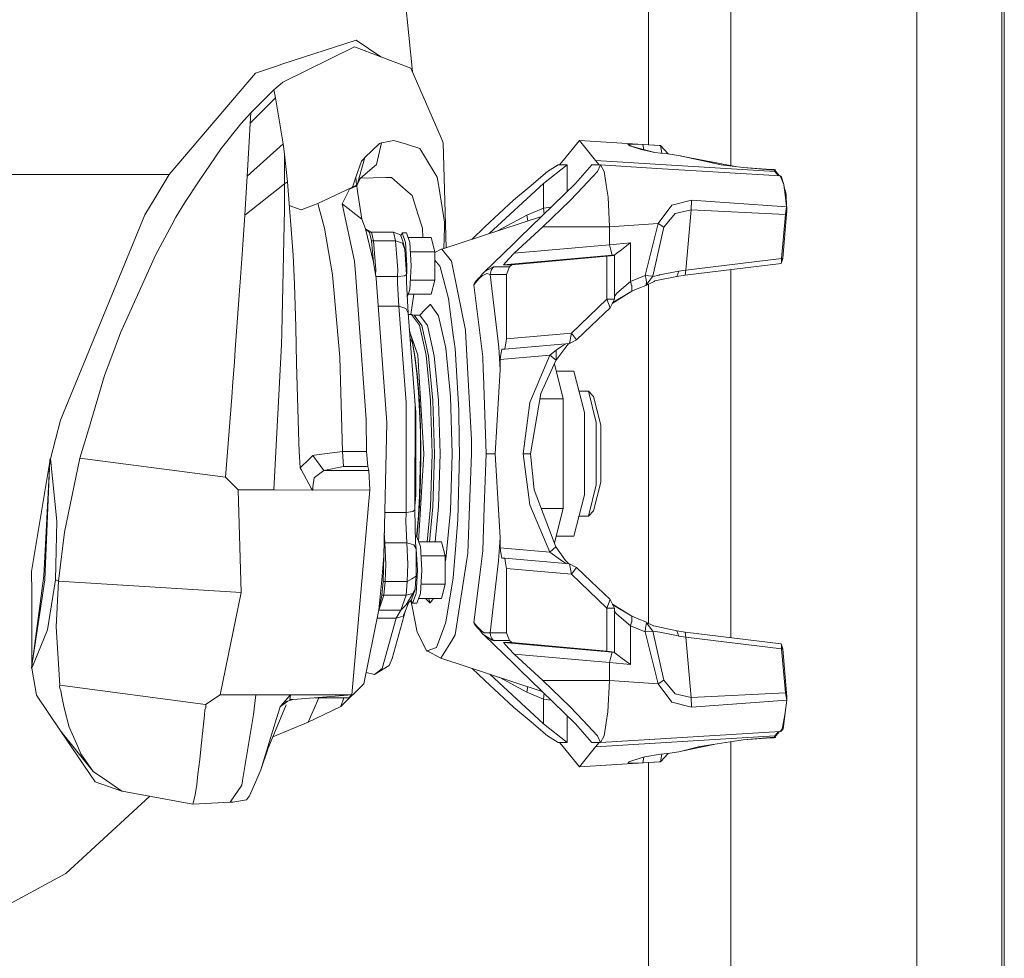
# Model space of a CAD drawing. Units: millimetres. Extents: x 663 to 10974, y -1526 to 1647.
# Drawn here: x 7479 to 7762, y -170 to 99 of the extents above; entities that cross this region are included whole.
import ezdxf

# ---------------------------------------------------------------- set-up
doc = ezdxf.new("R2010")
doc.units = ezdxf.units.MM
doc.layers.add('1', color=7, linetype='Continuous', true_color=0xffffff)

msp = doc.modelspace()

# ---------------------------------------------------------------- linework, layer by layer
at = {"layer": '1', "color": 18, "linetype": 'Continuous', "lineweight": 13}
for p, q in [((7660.103418, 235.919082), (7660.103418, 63.513469)), ((7761.693574, -235.00733), (7761.693574, 233.960631)), ((7762.440778, 234.288386), (7762.440778, -235.196548)), ((7683.806516, 229.91665), (7683.806516, 57.505254)), ((7737.319089, 229.357831), (7737.319089, -228.379666)), ((7592.250309, 84.565867), (7590.136148, 105.319813)), ((7576.100446, 93.610093), (7554.730035, 86.638644)), ((7576.100446, 93.610093), (7583.127595, 88.829167)), ((7554.963685, 81.490755), (7575.621702, 91.666296)), ((7575.621702, 91.666296), (7583.127595, 88.829167)), ((7583.127595, 88.829167), (7591.82892, 85.54028)), ((7547.090627, 84.1465), (7553.458787, 86.223915)), ((7553.458787, 86.223915), (7554.730035, 86.638644)), ((7591.82892, 85.54028), (7600.501634, 65.485634)), ((7547.090627, 84.1465), (7522.329904, 54.962296)), ((7545.743562, 72.691359), (7552.41213, 79.295434)), ((7552.41213, 79.295434), (7554.844476, 81.387885)), ((7552.41213, 79.295434), (7552.870847, 77.014372)), ((7554.844476, 81.387885), (7554.963685, 81.490755)), ((7552.870847, 77.014372), (7545.585252, 69.755487)), ((7552.870847, 77.014372), (7555.082895, 63.822418)), ((7545.743562, 72.691359), (7542.925931, 69.523498)), ((7545.743562, 72.691359), (7545.585252, 69.755487)), ((7542.925931, 69.523498), (7537.241556, 62.45612)), ((7545.585252, 69.755487), (7545.291521, 64.390533)), ((7600.501634, 65.485634), (7601.125814, 64.04265)), ((7530.959226, 53.144764), (7537.241556, 62.45612)), ((7545.291521, 64.390533), (7544.705964, 54.457411)), ((7555.082895, 63.822418), (7544.705964, 54.457411)), ((7555.082895, 63.822418), (7555.459596, 60.856905)), ((7582.756139, 63.884646), (7578.586198, 59.829704)), ((7583.322145, 64.081855), (7581.922628, 57.846401)), ((7583.322145, 64.081855), (7582.756139, 63.884646)), ((7586.939908, 64.752139), (7583.322145, 64.081855)), ((7586.939908, 64.752139), (7590.531923, 63.646339)), ((7590.531923, 63.646339), (7591.084577, 63.476123)), ((7594.378091, 62.462103), (7591.084577, 63.476123)), ((7596.0351, 59.720032), (7594.378091, 62.462103)), ((7601.998764, 33.943548), (7601.125814, 64.04265)), ((7640.263654, 64.740412), (7635.593034, 59.010573)), ((7640.263654, 64.740412), (7644.934274, 59.01124)), ((7640.263654, 64.740412), (7663.191892, 63.32247)), ((7655.286409, 63.724235), (7654.225446, 63.659333)), ((7655.220412, 63.10454), (7654.225446, 63.659333)), ((7654.791452, 63.229769), (7654.225446, 63.659333)), ((7658.009149, 62.183846), (7654.791452, 63.229769)), ((7658.5804, 62.123638), (7654.791452, 63.229769)), ((7658.470727, 63.58891), (7655.286409, 63.724235)), ((7658.470727, 63.58891), (7663.55095, 63.289195)), ((7658.470727, 63.58891), (7658.776618, 62.076207)), ((7663.191892, 63.32247), (7663.55095, 63.289195)), ((7663.55095, 63.289195), (7663.998816, 61.085784)), ((7663.55095, 63.289195), (7665.739247, 60.927714)), ((7555.459596, 60.856905), (7556.31838, 52.893423)), ((7555.495836, 52.286498), (7555.459596, 60.856905)), ((7578.586198, 59.829704), (7576.346017, 52.003153)), ((7578.069307, 59.326969), (7578.586198, 59.829704)), ((7596.0351, 59.720032), (7599.366762, 54.207433)), ((7661.966897, 61.30505), (7658.009149, 62.183846)), ((7658.5804, 62.123638), (7658.009149, 62.183846)), ((7658.5804, 62.123638), (7661.966897, 61.30505)), ((7663.555242, 61.123803), (7661.966897, 61.30505)), ((7663.555242, 61.123803), (7665.629484, 60.946018)), ((7665.629484, 60.946018), (7668.857194, 60.407773)), ((7668.857194, 60.407773), (7669.627286, 60.265899)), ((7668.857194, 60.407773), (7681.055166, 57.749093)), ((7669.627286, 60.265899), (7685.116774, 57.250152)), ((7577.579118, 58.850214), (7575.970746, 54.217856)), ((7581.890203, 57.818234), (7577.320196, 53.878188)), ((7577.579118, 58.850214), (7578.069307, 59.326969)), ((7581.922628, 57.846401), (7581.890203, 57.818234)), ((7629.957773, 52.346315), (7636.697389, 57.740413)), ((7634.199716, 57.740413), (7631.12507, 55.862751)), ((7634.557344, 57.737611), (7634.199716, 57.740413)), ((7635.593034, 59.010573), (7634.557344, 57.737611)), ((7636.697389, 57.740413), (7634.557344, 57.737611)), ((7636.697389, 57.740413), (7636.697389, 49.992687)), ((7639.127828, 52.346315), (7643.829919, 57.740413)), ((7643.829919, 57.740413), (7645.969964, 57.737611)), ((7644.934274, 59.01124), (7696.443178, 55.857949)), ((7645.969964, 57.737611), (7644.934274, 59.01124)), ((7646.327592, 57.740413), (7645.419694, 55.862751)), ((7645.969964, 57.737611), (7646.327592, 57.740413)), ((7646.327592, 57.740413), (7647.347547, 55.818621)), ((7662.503849, 56.740422), (7646.327592, 57.740413)), ((7697.957136, 54.548755), (7662.50397, 56.740414)), ((7681.055166, 57.749093), (7687.337018, 56.97741)), ((7687.337018, 56.97741), (7696.302987, 56.212645)), ((7687.337018, 56.97741), (7695.342161, 56.378294)), ((7470.814325, 54.962296), (7518.315889, 54.962296)), ((7522.329904, 54.962296), (7518.269636, 48.23054)), ((7518.315889, 54.962296), (7522.329904, 54.962296)), ((7544.705964, 54.457411), (7544.320203, 48.211507)), ((7574.985601, 51.379435), (7575.970746, 54.217856)), ((7575.970746, 54.217856), (7576.146223, 51.874738)), ((7577.320196, 53.878188), (7576.295661, 51.81903)), ((7576.747882, 53.407154), (7577.320196, 53.878188)), ((7577.320196, 53.878188), (7584.610082, 54.072931)), ((7586.222268, 54.115985), (7584.610082, 54.072931)), ((7590.978719, 49.916014), (7586.222268, 54.115985)), ((7599.71533, 52.100915), (7599.366762, 54.207433)), ((7625.777341, 51.36377), (7631.12507, 55.862751)), ((7645.419694, 55.862751), (7641.224004, 51.363774)), ((7647.947408, 52.015916), (7647.347547, 55.818621)), ((7695.342161, 56.378294), (7696.230031, 56.389786)), ((7696.230031, 56.389786), (7696.535207, 56.330077)), ((7696.302987, 56.212645), (7696.230031, 56.389786)), ((7696.302987, 56.212645), (7696.625806, 56.176741)), ((7696.302987, 56.212645), (7696.443178, 55.857949)), ((7696.443178, 55.857949), (7696.765996, 55.821698)), ((7696.443178, 55.857949), (7697.472271, 54.578729)), ((7696.535207, 56.330077), (7696.625806, 56.176741)), ((7696.625806, 56.176741), (7696.765996, 55.821698)), ((7696.765996, 55.821698), (7697.779238, 54.559753)), ((7697.957136, 54.548755), (7698.281862, 54.510415)), ((7697.957136, 54.548755), (7699.029066, 52.057464)), ((7698.281862, 54.510415), (7699.029066, 52.057464)), ((7526.760198, 46.920843), (7530.959226, 53.144764)), ((7544.018365, 43.328002), (7555.495836, 52.286498)), ((7555.495836, 52.286498), (7555.4801, 44.984482)), ((7555.495836, 52.286498), (7556.31838, 52.893423)), ((7556.31838, 52.893423), (7557.956792, 31.821303)), ((7565.05499, 46.646431), (7574.985601, 51.379435)), ((7576.284982, 51.728148), (7574.163534, 50.740108)), ((7574.985601, 51.379435), (7576.146223, 51.874738)), ((7576.284982, 51.728148), (7576.146223, 51.874738)), ((7576.273983, 51.739768), (7576.346017, 52.003153)), ((7576.284982, 51.728148), (7576.321222, 50.760198)), ((7599.71533, 52.100915), (7599.808313, 51.539157)), ((7601.502515, 41.301943), (7599.808313, 51.539157)), ((7614.312637, 37.973675), (7629.957773, 52.346315)), ((7625.777341, 51.36377), (7621.264554, 47.567327)), ((7639.127828, 52.346315), (7623.025991, 36.753353)), ((7629.957773, 52.346315), (7629.957773, 45.311809)), ((7641.224004, 51.363774), (7637.683488, 47.567327)), ((7647.947408, 52.015916), (7647.960283, 51.933274)), ((7648.501493, 48.503377), (7647.960283, 51.933274)), ((7699.15209, 51.214546), (7699.029066, 52.057464)), ((7699.136462, 51.32162), (7699.670888, 49.3275)), ((7699.15209, 51.214546), (7699.449159, 49.1722)), ((7515.325166, 43.348562), (7518.269636, 48.23054)), ((7544.320203, 48.211507), (7544.018365, 43.328002)), ((7574.163534, 50.740108), (7572.02778, 46.504088)), ((7577.748395, 42.105533), (7576.321222, 50.760198)), ((7592.13791, 48.892211), (7590.978719, 49.916014)), ((7592.13791, 48.892211), (7593.806363, 43.715313)), ((7648.501493, 48.503377), (7648.947812, 39.975919)), ((7699.449159, 49.1722), (7699.803926, 45.640234)), ((7699.670888, 49.3275), (7699.803926, 45.640234)), ((7524.252511, 42.677209), (7526.760198, 46.920843)), ((7560.281373, 44.853341), (7556.850579, 46.048647)), ((7560.281373, 44.853341), (7564.611532, 46.479892)), ((7565.05499, 46.646431), (7564.611532, 46.479892)), ((7567.004777, 39.540555), (7565.05499, 46.646431)), ((7572.02778, 46.504088), (7575.634576, 30.085688)), ((7572.02778, 46.504088), (7577.748395, 42.105533)), ((7621.264554, 47.567327), (7613.084413, 39.975919)), ((7625.18511, 43.295234), (7629.957773, 45.311809)), ((7637.683488, 47.567327), (7629.761316, 39.975919)), ((7629.957773, 45.311809), (7632.181221, 45.619246)), ((7629.957773, 45.311809), (7630.099501, 43.603315)), ((7666.828729, 46.148751), (7662.862398, 40.899538)), ((7672.539331, 47.640998), (7666.828729, 46.148751)), ((7672.539331, 47.640998), (7672.389127, 44.85492)), ((7699.803926, 45.640234), (7672.539331, 47.640998)), ((7699.803926, 45.640234), (7699.519731, 43.647747)), ((7699.894048, 45.628443), (7699.788584, 46.065441)), ((7699.803926, 45.640234), (7699.894048, 45.628443)), ((7699.894525, 45.614302), (7699.894048, 45.628443)), ((7699.894525, 45.611519), (7699.894525, 45.614302)), ((7699.895002, 45.594573), (7699.894525, 45.611519)), ((7699.895955, 45.560621), (7699.895002, 45.594573)), ((7699.897863, 45.492504), (7699.895955, 45.560621)), ((7699.900724, 45.355529), (7699.897863, 45.492504)), ((7699.903108, 45.079671), (7699.900724, 45.355529)), ((7494.790174, -6.541345), (7515.325166, 43.348562)), ((7523.098565, 40.540237), (7524.252511, 42.677209)), ((7543.364145, 33.398706), (7544.018365, 43.328002)), ((7554.702379, 9.54377), (7555.4801, 44.984482)), ((7595.159151, 39.517745), (7593.806363, 43.715313)), ((7600.679017, 33.511616), (7629.377536, 42.904167)), ((7618.150808, 39.523628), (7625.18511, 43.295234)), ((7625.430719, 41.612439), (7625.18511, 43.295234)), ((7667.786695, 43.80098), (7664.500333, 39.852828)), ((7672.389127, 44.85492), (7667.786695, 43.80098)), ((7670.842267, 27.440017), (7672.389127, 44.85492)), ((7699.495412, 43.476589), (7672.389127, 44.85492)), ((7698.373891, 30.851591), (7699.495412, 43.476589)), ((7698.719598, 30.872103), (7699.841119, 43.497119)), ((7699.495412, 43.476589), (7699.519731, 43.647747)), ((7699.841119, 43.497119), (7699.495412, 43.476589)), ((7699.841119, 43.497119), (7699.897386, 44.528805)), ((7699.897386, 44.528805), (7699.903108, 45.079671)), ((7518.362619, 31.769332), (7523.098565, 40.540237)), ((7577.748395, 42.105533), (7578.774072, 39.385322)), ((7601.466752, 39.756928), (7601.327548, 33.72387)), ((7601.502515, 41.301943), (7601.466752, 39.756928)), ((7613.084413, 39.975919), (7609.28754, 36.329043)), ((7629.761316, 39.975919), (7621.510126, 32.336488)), ((7648.947812, 39.975919), (7629.761316, 39.975919)), ((7662.862398, 40.899538), (7648.947812, 39.975919)), ((7648.947812, 39.975919), (7648.947812, 34.751855)), ((7662.862398, 40.899538), (7659.14879, 25.943257)), ((7664.500333, 39.852828), (7661.338426, 25.731705)), ((7664.500333, 39.852828), (7662.862398, 40.899538)), ((7567.004777, 39.540555), (7569.262124, 26.115566)), ((7578.774072, 39.385322), (7579.860307, 38.343001)), ((7578.774072, 39.385322), (7580.458261, 38.395494)), ((7581.06289, 29.781731), (7578.774072, 39.385322)), ((7579.860307, 38.343001), (7580.458261, 38.395494)), ((7580.441572, 35.905149), (7579.860307, 38.343001)), ((7580.458261, 38.395494), (7586.788274, 38.395494)), ((7581.040002, 35.95563), (7580.458261, 38.395494)), ((7586.788274, 38.395494), (7587.369539, 35.95563)), ((7586.788274, 38.395494), (7588.821031, 37.634511)), ((7588.821031, 37.634511), (7589.533426, 35.797328)), ((7588.956446, 37.285291), (7589.269258, 38.228143)), ((7589.269258, 38.228143), (7590.525247, 38.228143)), ((7590.264894, 35.438333), (7589.269258, 38.228143)), ((7590.525247, 38.228143), (7591.520883, 35.438333)), ((7591.014748, 36.856543), (7597.609617, 36.856543)), ((7595.279509, 36.856543), (7595.159151, 39.517745)), ((7597.609617, 36.856543), (7598.653413, 32.779757)), ((7618.150808, 39.523628), (7616.744555, 38.769601)), ((7580.441572, 35.905149), (7581.040002, 35.95563)), ((7581.06289, 29.781731), (7580.441572, 35.905149)), ((7581.040002, 35.95563), (7581.699945, 27.615882)), ((7581.040002, 35.95563), (7587.369539, 35.95563)), ((7587.369539, 35.95563), (7588.029481, 27.615882)), ((7587.369539, 35.95563), (7589.39562, 35.223816)), ((7589.39562, 35.223816), (7590.091325, 33.457052)), ((7589.815236, 34.656916), (7589.533426, 35.797328)), ((7590.091325, 33.457052), (7589.815236, 34.656916)), ((7590.264894, 35.438333), (7590.677358, 28.703142)), ((7591.520883, 35.438333), (7591.933347, 28.703142)), ((7615.627862, 29.594818), (7621.384241, 35.164978)), ((7623.025991, 36.753353), (7621.384241, 35.164978)), ((7648.947812, 34.751855), (7621.510126, 32.336488)), ((7648.947812, 34.751855), (7654.915906, 35.321645)), ((7648.947812, 34.751855), (7649.297811, 33.268303)), ((7652.352907, 33.359244), (7654.902555, 35.311628)), ((7654.915906, 35.321645), (7654.902555, 35.311628)), ((7654.915906, 24.177376), (7654.915906, 35.321645)), ((7517.222978, 29.248159), (7518.362619, 31.769332)), ((7542.714216, 24.04147), (7543.364145, 33.398706)), ((7558.375455, 23.45976), (7557.956792, 31.821303)), ((7590.53383, 26.27272), (7590.091325, 33.457052)), ((7591.683695, 32.779757), (7598.653413, 32.779757)), ((7598.653413, 32.522364), (7600.551225, 33.517949)), ((7598.653413, 32.779757), (7598.653413, 24.626527)), ((7600.551225, 33.517949), (7600.679017, 33.511616)), ((7600.679017, 33.511616), (7603.468038, 30.106479)), ((7618.401147, 29.048538), (7649.653055, 31.763289)), ((7621.510126, 32.336488), (7619.977094, 30.715013)), ((7620.863058, 29.048538), (7648.177244, 31.509932)), ((7648.177244, 31.509932), (7650.342561, 31.740412)), ((7648.177244, 31.509932), (7648.177244, 19.132882)), ((7649.298288, 33.267509), (7649.297811, 33.268303)), ((7649.653055, 31.763289), (7649.298288, 33.267509)), ((7649.653055, 31.763289), (7650.168039, 31.809889)), ((7650.168039, 31.809889), (7649.86334, 31.740412)), ((7649.86334, 31.740412), (7650.342561, 31.740412)), ((7650.448896, 31.901523), (7650.168039, 31.809889)), ((7650.342561, 31.740412), (7650.342561, 19.132895)), ((7651.164152, 32.449093), (7650.448896, 31.901523)), ((7651.164152, 32.449093), (7652.352907, 33.359244)), ((7517.222978, 29.248159), (7508.300401, 9.501219)), ((7575.974561, 25.412839), (7575.634576, 30.085688)), ((7581.828691, 25.118804), (7581.06289, 29.781731)), ((7590.498067, 24.050651), (7590.677358, 28.703142)), ((7591.520883, 21.967949), (7591.933347, 28.703142)), ((7600.149728, 28.622892), (7598.653413, 30.346849)), ((7600.149728, 28.622892), (7600.186445, 28.4862)), ((7600.186445, 28.4862), (7602.628805, 19.329162)), ((7603.468038, 30.106479), (7605.295278, 21.054575)), ((7615.627862, 29.594818), (7612.848379, 26.904996)), ((7613.110162, 27.053893), (7615.545846, 28.416548)), ((7614.855863, 27.436117), (7615.545846, 28.416548)), ((7615.545846, 28.416548), (7620.205022, 28.416548)), ((7618.401147, 29.048538), (7619.977094, 30.715013)), ((7618.401147, 29.048538), (7620.863058, 29.048538)), ((7619.279004, 26.222359), (7620.205022, 28.416548)), ((7620.205022, 28.416548), (7620.863058, 29.048538)), ((7670.669176, 26.005376), (7698.289491, 29.42845)), ((7670.842267, 27.440017), (7698.373891, 30.851591)), ((7698.289491, 29.42845), (7698.719598, 30.872103)), ((7698.289491, 29.42845), (7698.342897, 29.701021)), ((7698.363878, 29.895363), (7698.342897, 29.701021)), ((7698.364355, 29.899834), (7698.363878, 29.895363)), ((7698.364355, 29.899834), (7698.367692, 29.942015)), ((7698.367692, 29.942015), (7698.373891, 30.851591)), ((7698.373891, 30.851591), (7698.719598, 30.872103)), ((7569.262124, 26.115566), (7571.363069, 2.470869)), ((7581.677297, 26.040637), (7581.699945, 27.615882)), ((7581.734505, 25.692299), (7588.001825, 25.692299)), ((7588.001825, 25.692299), (7587.973691, 23.768717)), ((7588.001825, 25.692299), (7588.029481, 27.615882)), ((7588.001825, 25.692299), (7589.972116, 25.862301)), ((7589.972116, 25.862301), (7590.53383, 26.27272)), ((7590.53383, 26.27272), (7590.498067, 24.050651)), ((7612.306215, 25.828926), (7611.407854, 25.049483)), ((7611.490823, 25.416309), (7612.502195, 26.570175)), ((7613.651849, 26.494069), (7612.306215, 25.828926)), ((7612.502195, 26.570175), (7613.110162, 27.053893)), ((7612.502195, 26.570175), (7612.848379, 26.904996)), ((7613.651849, 26.494069), (7614.602186, 26.222056)), ((7614.84871, 27.418677), (7614.602186, 26.222056)), ((7614.602186, 26.222056), (7619.279004, 26.222359)), ((7614.602186, 26.222056), (7617.059804, 5.36762)), ((7614.84871, 27.418677), (7614.855863, 27.436117)), ((7619.279004, 26.222359), (7619.279004, 7.719884)), ((7659.14879, 25.943257), (7657.035448, 25.061555)), ((7659.14879, 25.943257), (7659.412004, 24.769442)), ((7661.213495, 25.758998), (7659.14879, 25.943257)), ((7661.338426, 25.731705), (7659.340955, 23.116523)), ((7661.338426, 25.731705), (7661.213495, 25.758998)), ((7661.34844, 25.685769), (7661.338426, 25.731705)), ((7663.202382, 26.081961), (7661.34844, 25.685769)), ((7668.232061, 25.698863), (7661.999322, 24.375008)), ((7663.202382, 26.081961), (7663.264848, 26.095305)), ((7668.890573, 27.168818), (7663.264848, 26.095305)), ((7668.232061, 25.698863), (7668.890573, 27.168818)), ((7670.669176, 26.005376), (7668.232061, 25.698863)), ((7670.842267, 27.440017), (7668.890573, 27.168818)), ((7670.669176, 26.005376), (7670.842267, 27.440017)), ((7683.806516, 27.633529), (7683.806516, -78.152819)), ((7542.627431, 22.834355), (7541.318036, 4.641425)), ((7542.714216, 24.04147), (7542.627431, 22.834355)), ((7558.375455, 23.45976), (7558.690168, 11.052696)), ((7575.974561, 25.412839), (7578.948118, -15.448123)), ((7584.844686, -16.32864), (7581.828691, 25.118804)), ((7588.350393, 17.088568), (7587.973691, 23.768717)), ((7590.498067, 24.050651), (7590.987302, 15.087868)), ((7591.683695, 24.626527), (7598.653413, 24.626527)), ((7597.609617, 20.549743), (7598.653413, 24.626527)), ((7611.407854, 25.049483), (7609.906293, 23.274304)), ((7610.220529, 23.967046), (7609.906293, 23.274304)), ((7609.906293, 23.274304), (7612.473585, 2.528505)), ((7610.534765, 24.325203), (7610.220529, 23.967046)), ((7610.350706, 24.121812), (7610.220529, 23.967046)), ((7610.413648, 24.195865), (7610.350706, 24.121812)), ((7610.518552, 24.314661), (7610.413648, 24.195865)), ((7610.518552, 24.314661), (7610.81133, 24.649587)), ((7610.534765, 24.325203), (7610.876657, 24.715388)), ((7611.268617, 25.163805), (7610.81133, 24.649587)), ((7611.490823, 25.416309), (7610.876657, 24.715388)), ((7611.273058, 25.167783), (7611.268617, 25.163805)), ((7654.915906, 24.177376), (7651.006795, 20.90117)), ((7657.035448, 25.061555), (7654.915906, 24.177376)), ((7654.915906, 24.177376), (7655.28927, 23.199838)), ((7655.293085, 23.078071), (7655.28927, 23.199838)), ((7655.293085, 23.078071), (7655.333139, 21.839084)), ((7659.340955, 23.116523), (7657.346345, 22.283478)), ((7661.753274, 24.258407), (7659.340955, 23.116523)), ((7659.340955, 23.116523), (7659.428693, 23.420876)), ((7659.589864, 23.977943), (7659.412004, 24.769442)), ((7659.589864, 23.977943), (7659.428693, 23.420876)), ((7660.103418, 23.477439), (7660.103418, -74.035936)), ((7661.999322, 24.375008), (7661.753274, 24.258407)), ((7590.732357, 19.75847), (7591.520883, 21.967949)), ((7591.014749, 20.549743), (7597.609617, 20.549743)), ((7592.694219, 20.549743), (7591.83821, 14.758113)), ((7607.472993, 10.265005), (7605.295278, 21.054575)), ((7649.729416, 17.936483), (7655.345537, 21.448098)), ((7655.345537, 21.448098), (7649.900056, 18.202107)), ((7650.978662, 20.857688), (7650.342561, 19.873988)), ((7650.978662, 20.857688), (7651.006795, 20.90117)), ((7655.333139, 21.839084), (7655.345537, 21.448098)), ((7655.345537, 21.448098), (7657.346345, 22.283478)), ((7582.413025, 17.088568), (7588.350393, 17.088568)), ((7588.350393, 17.088568), (7590.488054, -10.575572)), ((7588.350393, 17.088568), (7590.351678, 16.502576)), ((7595.848657, 16.091613), (7597.355939, 17.615613)), ((7597.428419, 17.61282), (7597.355939, 17.615613)), ((7597.428419, 17.61282), (7599.781133, 14.351932)), ((7604.010202, 8.829558), (7602.628805, 19.329162)), ((7648.177244, 19.132882), (7637.975313, 9.404697)), ((7650.342561, 19.132895), (7648.177244, 19.132882)), ((7648.177244, 19.132882), (7649.086572, 16.682118)), ((7650.342561, 19.132895), (7649.086572, 16.682118)), ((7649.813215, 18.099997), (7649.900056, 18.202107)), ((7590.351678, 16.502576), (7590.987302, 15.087868)), ((7590.987302, 15.087868), (7593.023874, -11.269305)), ((7591.012782, 14.758113), (7591.980077, 14.758113)), ((7591.980077, 14.758113), (7592.710115, 14.567613)), ((7594.243623, 11.711947), (7591.980077, 14.758113)), ((7592.710115, 14.567613), (7594.962694, 11.535947)), ((7592.710115, 14.567613), (7594.341852, 14.567613)), ((7594.341852, 14.567613), (7595.848657, 16.091613)), ((7594.408609, 14.565019), (7594.341852, 14.567613)), ((7596.59443, 11.535947), (7594.408609, 14.565019)), ((7599.781133, 14.351932), (7601.837255, 5.057757)), ((7649.086572, 16.682118), (7643.629648, 11.472448)), ((7596.162893, 3.0372), (7594.243623, 11.711947)), ((7596.872426, 2.902496), (7594.962694, 11.535947)), ((7598.504163, 2.902496), (7596.59443, 11.535947)), ((7643.629648, 11.472448), (7639.458753, 7.49102)), ((7508.300401, 9.501219), (7505.508996, 2.005927)), ((7554.699041, 9.38333), (7554.627038, 6.114849)), ((7554.699041, 9.38333), (7554.702379, 9.54377)), ((7558.690168, 11.052696), (7558.954336, 0.64468)), ((7592.075921, 7.76025), (7591.35088, 10.382462)), ((7591.85164, 8.571397), (7593.826391, 3.0372)), ((7604.512788, 5.008445), (7604.010202, 8.829558)), ((7607.472993, 10.265005), (7607.486345, 10.024425)), ((7608.365156, -5.804966), (7607.486345, 10.024425)), ((7619.279004, 7.719884), (7637.975313, 9.404697)), ((7637.975313, 9.404697), (7637.432195, 6.416129)), ((7637.975313, 9.404697), (7639.458753, 7.49102)), ((7554.627038, 6.114849), (7552.400209, -35.692468)), ((7591.535771, 7.98962), (7592.223264, 6.478392)), ((7592.9657, 2.821476), (7592.075921, 7.76025)), ((7592.915155, 2.480424), (7592.223264, 6.478392)), ((7619.279004, 7.719884), (7618.836976, 4.740413)), ((7618.836976, 4.740413), (7637.432195, 6.416129)), ((7636.930086, 6.114372), (7633.515455, 1.486114)), ((7634.839155, 5.330626), (7635.686017, 5.913678)), ((7636.36864, 6.320286), (7635.686017, 5.913678)), ((7636.930086, 6.114372), (7637.236478, 6.398492)), ((7639.458753, 7.49102), (7637.432195, 6.416129)), ((7541.318036, 4.641425), (7541.059591, 1.054427)), ((7593.826391, 3.0372), (7595.559217, -25.259588)), ((7597.445108, -9.945476), (7596.162893, 3.0372)), ((7598.148919, -10.018378), (7596.872426, 2.902496)), ((7599.780179, -10.018378), (7598.504163, 2.902496)), ((7603.211023, -8.851958), (7601.837255, 5.057757)), ((7605.59044, -12.724709), (7604.512788, 5.008445)), ((7617.059804, 5.36762), (7617.491819, -1.17769)), ((7617.491819, 1.76067), (7617.711164, 3.240637)), ((7617.491819, 1.76067), (7631.784536, 3.048908)), ((7617.711164, 3.240637), (7617.933847, 4.740413)), ((7618.836976, 4.740413), (7617.933847, 4.740413)), ((7631.784536, 3.048908), (7626.029111, -10.549102)), ((7631.784536, 3.048908), (7633.605577, 4.481106)), ((7631.784536, 3.048908), (7633.545972, 1.639613)), ((7633.605577, 4.481106), (7633.545972, 1.639613)), ((7633.605577, 4.481106), (7634.839155, 5.330626)), ((7503.705121, -2.837254), (7505.508996, 2.005927)), ((7541.059591, 1.054427), (7540.626146, -4.631045)), ((7558.954336, 0.64468), (7559.592344, -22.057608)), ((7572.115995, -24.642853), (7571.363069, 2.470869)), ((7593.505956, -2.200596), (7592.915155, 2.480424)), ((7593.695737, -3.196438), (7592.9657, 2.821476)), ((7612.473585, 2.528505), (7612.605668, -1.171344)), ((7617.491819, -1.17769), (7617.491819, 1.76067)), ((7633.515455, 1.486114), (7629.133798, -7.972025)), ((7635.63595, -9.489264), (7633.071479, 0.527758)), ((7633.545972, 1.639613), (7633.515455, 1.486114)), ((7593.505956, -2.200596), (7593.98184, -7.449404)), ((7612.662412, -2.761667), (7612.605668, -1.171344)), ((7612.662412, -2.761667), (7613.464452, -25.259875)), ((7617.491819, -1.17769), (7616.070367, -25.259588)), ((7633.593062, -1.509587), (7638.670064, -1.509587)), ((7638.670064, -1.509587), (7641.710378, -13.384587)), ((7499.062158, -18.379675), (7503.705121, -2.837254)), ((7540.626146, -4.631045), (7540.290452, -9.033518)), ((7594.237901, -10.062225), (7593.695737, -3.196438)), ((7494.790174, -6.541345), (7491.053678, -15.619908)), ((7594.329931, -13.136758), (7593.98184, -7.449404)), ((7609.218217, -21.172946), (7608.365156, -5.804966)), ((7629.133798, -7.972025), (7626.225568, -25.259588)), ((7640.162698, -7.339587), (7642.833806, -7.339587)), ((7642.833806, -7.339587), (7645.12787, -16.299587)), ((7642.833806, -7.339587), (7644.317247, -8.839588)), ((7540.290452, -9.033518), (7538.47418, -32.019619)), ((7590.488054, -10.575572), (7590.40413, -42.155664)), ((7593.023874, -11.269305), (7592.943765, -41.357424)), ((7592.95843, -10.42234), (7593.02292, -11.022896)), ((7593.02292, -11.022896), (7593.275167, -13.374374)), ((7594.237901, -10.062225), (7594.572164, -17.51204)), ((7597.445108, -9.945476), (7597.895242, -25.259588)), ((7598.59667, -25.259588), (7598.148919, -10.018378)), ((7599.780179, -10.018378), (7600.228406, -25.259588)), ((7603.693582, -25.259588), (7603.211023, -8.851958)), ((7626.029111, -10.549102), (7624.060251, -25.259588)), ((7628.878558, -9.489264), (7635.63595, -9.489264)), ((7635.63595, -41.029911), (7635.63595, -9.489264)), ((7646.419145, -17.049586), (7644.317247, -8.839588)), ((7593.275167, -25.259588), (7593.275167, -13.374374)), ((7594.542123, -19.122615), (7594.329931, -13.136758)), ((7605.731584, -21.32274), (7605.59044, -12.724709)), ((7641.710378, -37.134588), (7641.710378, -13.384587)), ((7491.053678, -15.619908), (7488.152601, -26.730163)), ((7579.039194, -24.642855), (7578.948118, -15.448123)), ((7583.988286, -54.628279), (7584.844686, -16.32864)), ((7645.12787, -16.299587), (7645.12787, -34.219589)), ((7499.062158, -18.379675), (7496.630765, -26.517592)), ((7594.542123, -19.122615), (7594.613649, -25.259588)), ((7594.572164, -17.51204), (7594.684698, -25.259588)), ((7646.419145, -17.049586), (7646.419145, -33.469588)), ((7559.592344, -22.057608), (7559.727289, -24.55218)), ((7605.795957, -25.258789), (7605.731584, -21.32274)), ((7609.218217, -21.172946), (7609.239198, -25.258766)), ((7559.988119, -29.358024), (7559.727289, -24.55218)), ((7572.115995, -24.642853), (7564.023591, -25.655212)), ((7572.115995, -24.642853), (7579.039194, -24.642855)), ((7572.115995, -24.642853), (7572.477437, -28.900351)), ((7579.039194, -24.642855), (7579.400159, -28.900351)), ((7593.275167, -25.259588), (7593.275167, -37.144799)), ((7595.559217, -25.259588), (7594.014769, -50.48019)), ((7594.329931, -37.382416), (7594.613649, -25.259588)), ((7594.572164, -33.007134), (7594.684698, -25.259588)), ((7597.445108, -40.573698), (7597.895242, -25.259588)), ((7598.148919, -40.500797), (7598.59667, -25.259588)), ((7599.780179, -40.500797), (7600.228406, -25.259588)), ((7603.211023, -41.667216), (7603.693582, -25.259588)), ((7605.32055, -44.159535), (7605.795957, -25.258789)), ((7608.55589, -42.999629), (7609.239198, -25.258766)), ((7613.464452, -25.259875), (7612.912275, -40.653888)), ((7613.464452, -25.259875), (7616.070367, -25.259588)), ((7616.070367, -25.259588), (7617.491819, -49.34147)), ((7624.060251, -25.259588), (7626.029111, -39.970074)), ((7626.225568, -25.259588), (7624.060251, -25.259588)), ((7626.225568, -25.259588), (7627.258874, -35.662178)), ((7487.968542, -27.506946), (7482.756235, -59.108485)), ((7487.968542, -27.506946), (7486.225702, -60.34074)), ((7486.52897, -61.561398), (7488.001443, -26.949685)), ((7488.001443, -26.949685), (7487.968542, -27.506946)), ((7488.152601, -26.730163), (7488.001443, -26.949685)), ((7488.152601, -26.730163), (7490.045644, -44.66603)), ((7492.251493, -47.784377), (7496.630765, -26.517592)), ((7496.630765, -26.517592), (7538.47418, -32.019619)), ((7559.988119, -29.358024), (7562.536336, -26.845759)), ((7562.536336, -26.845759), (7563.614465, -25.783027)), ((7563.614465, -25.783027), (7564.023591, -25.655212)), ((7563.614465, -25.783027), (7566.809274, -30.105814)), ((7559.988119, -29.358024), (7560.222246, -29.795708)), ((7563.18102, -35.317238), (7560.222246, -29.795708)), ((7564.044095, -32.125447), (7566.809274, -30.105814)), ((7566.809274, -30.105814), (7572.477437, -28.900351)), ((7566.809274, -30.105814), (7579.699613, -30.105818)), ((7579.400159, -28.900351), (7572.477437, -28.900351)), ((7579.699613, -30.105818), (7579.400159, -28.900351)), ((7580.008127, -35.690941), (7579.699613, -30.105818)), ((7538.47418, -32.019619), (7542.121507, -35.690263)), ((7563.58204, -34.835383), (7563.99212, -32.163374)), ((7563.99212, -32.163374), (7564.044095, -32.125447)), ((7594.237901, -40.456951), (7594.572164, -33.007134)), ((7646.419145, -33.469588), (7644.317247, -41.679587)), ((7542.121507, -35.690263), (7550.337888, -35.692822)), ((7542.121507, -35.690263), (7543.026544, -65.140493)), ((7550.337888, -35.692822), (7552.400209, -35.692468)), ((7552.400209, -35.692468), (7563.594438, -35.701077)), ((7563.18102, -35.317238), (7563.594438, -35.701077)), ((7563.594438, -35.701077), (7563.58204, -34.835383)), ((7563.594438, -35.701077), (7580.008127, -35.690941)), ((7577.418901, -65.135978), (7580.008127, -35.690941)), ((7627.258874, -35.662178), (7633.515455, -52.005287)), ((7642.833806, -43.179587), (7645.12787, -34.219589)), ((7593.02292, -39.49628), (7592.946834, -40.204826)), ((7593.275167, -37.144799), (7593.02292, -39.49628)), ((7593.98184, -43.069772), (7594.329931, -37.382416)), ((7638.670064, -49.009588), (7641.710378, -37.134588)), ((7584.26718, -42.155668), (7590.40413, -42.155664)), ((7590.40413, -42.155664), (7590.350725, -44.805318)), ((7590.40413, -42.155664), (7592.376806, -41.921865)), ((7592.376806, -41.921865), (7592.943765, -41.357424)), ((7592.943765, -41.357424), (7593.094446, -50.857194)), ((7593.695737, -47.322735), (7594.237901, -40.456951)), ((7596.458196, -50.566372), (7597.445108, -40.573698)), ((7597.15451, -50.566372), (7598.148919, -40.500797)), ((7598.786141, -50.566372), (7599.780179, -40.500797)), ((7601.837255, -55.576932), (7603.211023, -41.667216)), ((7612.46214, -53.201389), (7612.912275, -40.653888)), ((7626.029111, -39.970074), (7631.784536, -53.568084)), ((7629.313787, -41.029911), (7635.63595, -41.029911)), ((7633.102373, -50.926257), (7635.63595, -41.029911)), ((7642.833806, -43.179587), (7644.317247, -41.679587)), ((7489.662267, -61.561398), (7490.045644, -44.66603)), ((7590.657331, -50.911371), (7590.350725, -44.805318)), ((7593.505956, -48.31858), (7593.98184, -43.069772)), ((7604.618169, -52.73404), (7605.32055, -44.159535)), ((7608.134366, -53.9448), (7608.55589, -42.999629)), ((7640.162699, -43.179587), (7642.833806, -43.179587)), ((7490.510084, -61.862584), (7492.251493, -47.784377)), ((7584.136939, -47.980269), (7584.327318, -50.911371)), ((7593.695737, -47.322735), (7593.468639, -49.194772)), ((7584.071046, -50.92714), (7584.327318, -50.911371)), ((7584.327318, -50.911371), (7590.657331, -50.911371)), ((7584.327318, -50.911371), (7584.633924, -57.017423)), ((7590.657331, -50.911371), (7590.96346, -57.017423)), ((7590.657331, -50.911371), (7592.652418, -51.446915)), ((7593.556024, -49.194772), (7593.068077, -49.194772)), ((7593.094446, -50.857194), (7593.295194, -52.579794)), ((7593.505956, -48.31858), (7593.39537, -49.194772)), ((7593.556024, -49.194772), (7594.55166, -51.984578)), ((7594.045525, -50.566372), (7600.639917, -50.566372)), ((7600.639917, -50.566372), (7601.683713, -54.643158)), ((7617.04693, -56.056205), (7617.491819, -49.34147)), ((7617.491819, -49.34147), (7617.491819, -52.279577)), ((7633.593062, -49.009588), (7638.670064, -49.009588)), ((7592.652418, -51.446915), (7593.295194, -52.579794)), ((7593.295194, -52.579794), (7593.3486, -60.505908)), ((7593.295194, -52.579794), (7593.707658, -58.719769)), ((7594.963647, -58.719769), (7594.55166, -51.984578)), ((7603.946782, -60.929403), (7604.618169, -52.73404)), ((7612.46214, -53.201389), (7611.603834, -60.116939)), ((7617.491819, -52.279577), (7617.711164, -53.759675)), ((7631.784536, -53.568084), (7617.491819, -52.279577)), ((7617.933847, -55.259589), (7617.711164, -53.759675)), ((7631.784536, -53.568084), (7633.515455, -52.005287)), ((7631.784536, -53.568084), (7634.796716, -55.780157)), ((7633.515455, -52.005287), (7636.311628, -55.941254)), ((7583.988286, -54.628279), (7583.452798, -61.557326)), ((7583.988286, -54.628279), (7583.834745, -61.975449)), ((7594.714284, -54.643158), (7601.683713, -54.643158)), ((7601.683713, -54.643158), (7601.683713, -62.796384)), ((7601.683713, -56.270977), (7601.837255, -55.576932)), ((7604.575254, -77.352554), (7607.871152, -55.676889)), ((7608.134366, -53.9448), (7607.871152, -55.676889)), ((7617.04693, -56.056205), (7614.602186, -76.741241)), ((7617.933847, -55.259589), (7618.836976, -55.259589)), ((7618.836976, -55.259589), (7637.432195, -56.935303)), ((7619.057752, -56.749322), (7618.836976, -55.259589)), ((7636.388447, -56.841245), (7634.796716, -55.780157)), ((7637.20001, -56.914379), (7636.311628, -55.941254)), ((7482.756235, -59.108485), (7482.764341, -65.180786)), ((7584.43556, -62.005751), (7584.633924, -57.017423)), ((7590.96346, -57.017423), (7590.765573, -62.005751)), ((7593.295194, -65.45496), (7593.707658, -58.719769)), ((7594.55166, -65.45496), (7594.963647, -58.719769)), ((7619.279004, -58.239058), (7619.057752, -56.749322)), ((7619.279004, -58.239058), (7637.975313, -59.92388)), ((7619.279004, -76.741531), (7619.279004, -58.239058)), ((7637.432195, -56.935303), (7637.703992, -58.429595)), ((7637.432195, -56.935303), (7639.458753, -58.010191)), ((7637.975313, -59.92388), (7637.703992, -58.429595)), ((7639.458753, -58.010191), (7637.975313, -59.92388)), ((7639.458753, -58.010191), (7643.629648, -61.991621)), ((7486.52897, -61.561398), (7482.735731, -86.83148)), ((7486.225702, -60.34074), (7482.792474, -86.369902)), ((7489.662267, -61.561398), (7487.31146, -75.933024)), ((7489.662267, -61.561398), (7490.510084, -61.862584)), ((7490.510084, -61.862584), (7489.855386, -75.023197)), ((7490.510084, -61.862584), (7543.026544, -65.140493)), ((7582.569219, -70.108816), (7583.452321, -61.561398)), ((7583.452321, -61.561398), (7583.452798, -61.557326)), ((7583.834745, -61.975449), (7583.474256, -65.907076)), ((7583.834745, -61.975449), (7584.43556, -62.005751)), ((7584.43556, -62.005751), (7584.075071, -65.940626)), ((7584.43556, -62.005751), (7590.765573, -62.005751)), ((7590.765573, -62.005751), (7590.404607, -65.940626)), ((7590.765573, -62.005751), (7592.056848, -61.255831)), ((7592.056848, -61.255831), (7593.3486, -60.505908)), ((7593.3486, -60.505908), (7593.179799, -62.411472)), ((7603.946782, -60.929403), (7601.830102, -73.677711)), ((7609.906293, -73.79353), (7611.603834, -60.116939)), ((7637.975313, -59.92388), (7648.177244, -69.652043)), ((7649.086572, -67.201294), (7643.629648, -61.991621)), ((7593.002416, -64.280175), (7591.9405, -67.273527)), ((7592.394449, -65.454289), (7593.002416, -64.280175)), ((7593.179799, -62.411472), (7593.002416, -64.280175)), ((7594.714283, -62.796384), (7601.683713, -62.796384)), ((7600.639917, -66.87317), (7601.683713, -62.796384)), ((7482.792474, -86.369902), (7482.764341, -65.180786)), ((7543.026544, -65.140493), (7536.942102, -94.590023)), ((7574.828721, -94.590046), (7577.418424, -65.140449)), ((7577.418424, -65.140449), (7577.418901, -65.135978)), ((7584.075071, -65.940626), (7582.558252, -70.216849)), ((7582.569219, -70.108816), (7583.474256, -65.907076)), ((7583.474256, -65.907076), (7584.075071, -65.940626)), ((7584.075071, -65.940626), (7590.404607, -65.940626)), ((7590.404607, -65.940626), (7588.887788, -70.216849)), ((7591.24816, -67.941058), (7590.287305, -70.340991)), ((7590.404607, -65.940626), (7592.394449, -65.454289)), ((7592.394449, -65.454289), (7590.414144, -68.745188)), ((7590.414144, -68.745188), (7591.9405, -67.273527)), ((7591.772122, -67.435871), (7592.129327, -69.167942)), ((7592.300035, -68.24477), (7591.81713, -67.392476)), ((7593.295194, -65.45496), (7592.300035, -68.24477)), ((7594.55166, -65.45496), (7593.556024, -68.24477)), ((7594.045525, -66.87317), (7600.639917, -66.87317)), ((7596.041003, -66.87317), (7597.283937, -68.131998)), ((7596.839281, -66.87317), (7597.355939, -68.134785)), ((7598.293428, -66.87317), (7597.355939, -68.134785)), ((7648.177244, -69.652043), (7649.086572, -67.201294)), ((7649.086572, -67.201294), (7650.342561, -69.652073)), ((7578.242399, -91.418043), (7582.569219, -70.108816)), ((7582.558252, -70.216849), (7582.546532, -70.220548)), ((7582.558252, -70.216849), (7582.547502, -70.215769)), ((7582.558252, -70.216849), (7588.887788, -70.216849)), ((7590.287305, -70.340991), (7586.391546, -84.119774)), ((7588.887788, -70.216849), (7587.616064, -72.576433)), ((7590.414144, -68.745188), (7588.887788, -70.216849)), ((7589.627363, -71.921684), (7590.287305, -70.340991)), ((7592.129327, -69.167942), (7593.659021, -76.590419)), ((7592.300035, -68.24477), (7593.556024, -68.24477)), ((7597.355939, -68.134785), (7597.283937, -68.131998)), ((7648.177244, -69.652043), (7648.177244, -82.029112)), ((7648.177244, -69.652043), (7650.342561, -69.652073)), ((7655.345537, -71.967274), (7649.737931, -68.472274)), ((7649.909593, -68.728685), (7649.813901, -68.620512)), ((7649.909593, -68.728685), (7655.345537, -71.967274)), ((7650.342561, -82.259588), (7650.342561, -69.652073)), ((7650.342561, -70.492835), (7650.6382, -71.011513)), ((7587.616064, -72.576433), (7582.068173, -72.576427)), ((7587.616064, -72.576433), (7583.527185, -87.038465)), ((7589.627363, -71.921684), (7587.616064, -72.576433)), ((7650.6382, -71.011513), (7651.040651, -71.35798)), ((7651.040651, -71.35798), (7654.915906, -74.696548)), ((7655.293085, -73.597245), (7655.28927, -73.71901)), ((7655.293085, -73.597245), (7655.333139, -72.358258)), ((7655.333139, -72.358258), (7655.345537, -71.967274)), ((7655.345537, -71.967274), (7657.346345, -72.802685)), ((7657.346345, -72.802685), (7659.340955, -73.635697)), ((7487.31146, -75.933024), (7482.857801, -86.94052)), ((7490.886308, -91.832601), (7489.855386, -75.023197)), ((7599.208928, -80.967188), (7601.233102, -75.338274)), ((7601.233102, -75.338274), (7601.830102, -73.677711)), ((7609.906293, -73.79353), (7610.220529, -74.486218)), ((7609.906293, -73.79353), (7609.922506, -73.815301)), ((7610.673524, -74.762866), (7609.922506, -73.815301)), ((7610.220529, -74.486218), (7610.874273, -75.232096)), ((7610.220529, -74.486218), (7610.876657, -75.234562)), ((7610.673524, -74.762866), (7612.19988, -76.266222)), ((7610.874273, -75.232096), (7610.880663, -75.239134)), ((7610.876657, -75.234562), (7611.490823, -75.935483)), ((7612.502195, -77.089347), (7611.490823, -75.935483)), ((7612.19988, -76.266222), (7612.892248, -76.732039)), ((7655.28927, -73.71901), (7654.915906, -74.696548)), ((7654.915906, -74.696548), (7654.915906, -85.840821)), ((7654.915906, -74.696548), (7657.035448, -75.580768)), ((7657.035448, -75.580768), (7659.14879, -76.462433)), ((7659.14879, -76.462433), (7659.312822, -75.440586)), ((7659.14879, -76.462433), (7661.338426, -76.250665)), ((7659.312822, -75.440586), (7659.55887, -73.9052)), ((7659.488775, -73.81849), (7659.340955, -73.635697)), ((7659.383958, -73.688875), (7661.558248, -74.737735)), ((7659.55887, -73.9052), (7659.488775, -73.81849)), ((7659.55887, -73.9052), (7661.338426, -76.250665)), ((7661.338426, -76.250665), (7662.676908, -76.469913)), ((7661.338426, -76.250665), (7664.500333, -90.372004)), ((7661.558248, -74.737735), (7661.639787, -74.776933)), ((7661.639787, -74.776933), (7668.232061, -76.218039)), ((7668.232061, -76.218039), (7668.890573, -77.687994)), ((7668.232061, -76.218039), (7670.669176, -76.524548)), ((7593.659021, -76.590419), (7596.3789, -81.976004)), ((7602.039434, -81.431411), (7603.462316, -79.142801)), ((7604.575254, -77.352554), (7603.462316, -79.142801)), ((7612.502195, -77.089347), (7615.213014, -78.870326)), ((7612.848379, -77.424169), (7612.502195, -77.089347)), ((7615.627862, -80.113985), (7612.848379, -77.424169)), ((7612.892248, -76.732039), (7614.602186, -76.741241)), ((7614.602186, -76.741241), (7614.705659, -77.525705)), ((7614.602186, -76.741241), (7619.279004, -76.741531)), ((7614.705659, -77.525705), (7614.848234, -77.93764)), ((7614.849187, -77.939324), (7614.848234, -77.93764)), ((7614.855863, -77.955291), (7614.849187, -77.939324)), ((7614.855863, -77.955291), (7615.072347, -78.361526)), ((7615.072347, -78.361526), (7615.545846, -78.93572)), ((7615.213014, -78.870326), (7615.545846, -78.93572)), ((7615.545846, -78.93572), (7620.205022, -78.93572)), ((7620.205022, -78.93572), (7619.279004, -76.741531)), ((7620.205022, -78.93572), (7620.863058, -79.567716)), ((7659.14879, -76.462433), (7662.862398, -91.418713)), ((7662.676908, -76.469913), (7663.358308, -76.605029)), ((7663.358308, -76.605029), (7668.633081, -77.651605)), ((7668.633081, -77.651605), (7668.890573, -77.687994)), ((7668.890573, -77.687994), (7670.842267, -77.959195)), ((7670.669176, -76.524548), (7698.287107, -79.947576)), ((7670.842267, -77.959195), (7670.669176, -76.524548)), ((7670.842267, -77.959195), (7698.373891, -81.370763)), ((7672.389127, -95.374092), (7670.842267, -77.959195)), ((7596.530057, -81.922144), (7596.3789, -81.976004)), ((7596.3789, -81.976004), (7597.132603, -82.248321)), ((7596.530057, -81.922144), (7599.208928, -80.967188)), ((7596.530057, -81.922144), (7600.42391, -84.03001)), ((7600.42391, -84.03001), (7602.039434, -81.431411)), ((7621.384241, -85.684136), (7615.627862, -80.113985)), ((7618.401147, -79.567716), (7619.967081, -81.22354)), ((7649.653055, -82.282461), (7618.401147, -79.567716)), ((7620.863058, -79.567716), (7618.401147, -79.567716)), ((7619.967081, -81.22354), (7621.510126, -82.855664)), ((7620.863058, -79.567716), (7648.177244, -82.029112)), ((7648.177244, -82.029112), (7650.342561, -82.259588)), ((7698.287107, -79.947576), (7698.719598, -81.391275)), ((7698.368169, -80.425367), (7698.287107, -79.947576)), ((7698.373891, -81.370763), (7698.368169, -80.425367)), ((7698.373891, -81.370763), (7698.719598, -81.391275)), ((7699.495412, -93.995772), (7698.373891, -81.370763)), ((7698.719598, -81.391275), (7699.837781, -93.978778)), ((7586.391546, -84.119774), (7585.595228, -86.1836)), ((7600.42391, -84.03001), (7629.289724, -93.491569)), ((7621.510126, -82.855664), (7629.761316, -90.495095)), ((7648.948289, -85.27106), (7621.510126, -82.855664)), ((7648.948289, -85.27106), (7649.298288, -83.787635)), ((7649.300672, -83.776742), (7649.298288, -83.787635)), ((7649.653055, -82.282461), (7649.300672, -83.776742)), ((7649.653055, -82.282461), (7650.168516, -82.328908)), ((7649.86334, -82.259588), (7650.168516, -82.328908)), ((7650.342561, -82.259588), (7649.86334, -82.259588)), ((7650.168516, -82.328908), (7651.337243, -83.193414)), ((7651.337243, -83.193414), (7652.542211, -84.084831)), ((7652.542211, -84.084831), (7654.915906, -85.840821)), ((7482.735731, -86.83148), (7482.792474, -86.369902)), ((7482.735731, -86.83148), (7482.857801, -86.94052)), ((7482.857801, -86.94052), (7484.106637, -94.618678)), ((7581.346132, -88.759549), (7585.595228, -86.1836)), ((7581.346132, -88.759549), (7583.527185, -87.038465)), ((7609.425181, -86.980422), (7613.084413, -90.495095)), ((7621.384241, -85.684136), (7623.025991, -87.272532)), ((7623.025991, -87.272532), (7639.127828, -102.865487)), ((7648.948289, -85.27106), (7648.947812, -90.495095)), ((7654.915906, -85.840821), (7648.948289, -85.27106)), ((7581.346132, -88.759549), (7578.9089, -88.135582)), ((7613.084413, -90.495095), (7621.264554, -98.086499)), ((7614.464222, -88.632106), (7629.957773, -102.865487)), ((7617.180331, -89.522385), (7625.18511, -93.81441)), ((7629.761316, -90.495095), (7648.947812, -90.495095)), ((7629.761316, -90.495095), (7637.683488, -98.086499)), ((7648.947812, -90.495095), (7648.479558, -99.44246)), ((7648.947812, -90.495095), (7662.862398, -91.418713)), ((7662.862398, -91.418713), (7664.500333, -90.372004)), ((7664.500333, -90.372004), (7667.786695, -94.320156)), ((7490.801908, -91.943361), (7490.764238, -92.172787)), ((7490.860559, -92.670247), (7490.764238, -92.172787)), ((7490.886308, -91.832601), (7490.801908, -91.943361)), ((7491.128541, -93.464375), (7490.860559, -92.670247)), ((7490.886308, -91.832601), (7532.730676, -97.334541)), ((7571.694948, -97.940706), (7578.242399, -91.418043)), ((7625.41749, -92.222339), (7625.18511, -93.81441)), ((7629.289724, -93.491569), (7629.359895, -93.40626)), ((7662.862398, -91.418713), (7666.828729, -96.667923)), ((7491.090871, -104.922384), (7484.106637, -94.618678)), ((7491.128541, -93.464375), (7491.411783, -95.064871)), ((7491.874792, -97.356133), (7491.411783, -95.064871)), ((7532.730676, -97.334541), (7536.942102, -94.590023)), ((7536.942102, -94.590023), (7545.158483, -94.588079)), ((7547.220804, -94.588429), (7545.158483, -94.588079)), ((7546.562292, -100.247785), (7547.220804, -94.588429)), ((7547.220804, -94.588429), (7557.170011, -94.582655)), ((7554.540254, -97.626939), (7555.733301, -96.245736)), ((7557.916261, -95.924638), (7555.379025, -96.655884)), ((7555.733301, -96.245736), (7557.170011, -94.582655)), ((7556.380369, -96.416168), (7556.865058, -96.227601)), ((7557.170011, -94.582655), (7556.986905, -95.950209)), ((7557.086088, -95.947489), (7556.986905, -95.950209)), ((7557.287313, -95.941946), (7557.086088, -95.947489)), ((7557.170011, -94.582655), (7574.828721, -94.590046)), ((7557.916261, -95.924638), (7557.287313, -95.941946)), ((7557.916261, -95.924638), (7574.828721, -94.590046)), ((7562.233545, -102.460496), (7565.34623, -95.420708)), ((7564.302251, -95.420708), (7573.956109, -95.420703)), ((7572.49307, -95.420704), (7571.694948, -97.940706)), ((7574.828721, -94.590046), (7573.956109, -95.420703)), ((7625.18511, -93.81441), (7629.957773, -95.830984)), ((7629.289724, -93.491569), (7629.463655, -93.50674)), ((7630.099501, -94.122491), (7629.957773, -95.830984)), ((7629.957773, -95.830984), (7629.957773, -102.865487)), ((7629.957773, -95.830984), (7632.112964, -96.072321)), ((7667.786695, -94.320156), (7672.389127, -95.374092)), ((7672.389127, -95.374092), (7699.495412, -93.995772)), ((7672.389127, -95.374092), (7672.539331, -98.16017)), ((7672.539331, -98.16017), (7699.894048, -96.147023)), ((7699.45059, -99.677764), (7699.894048, -96.147023)), ((7699.495412, -93.995772), (7699.837781, -93.978778)), ((7699.894048, -96.147023), (7699.495412, -93.995772)), ((7699.837781, -93.978778), (7699.896909, -95.026374)), ((7699.894048, -96.147023), (7699.896909, -95.026374)), ((7492.064573, -98.295905), (7491.874792, -97.356133)), ((7493.581392, -103.826113), (7492.064573, -98.295905)), ((7532.586671, -98.896265), (7532.418825, -100.421466)), ((7532.828905, -98.164722), (7532.586671, -98.896265)), ((7532.730676, -97.334541), (7532.830812, -97.483151)), ((7532.888986, -97.762048), (7532.828905, -98.164722)), ((7532.888986, -97.762048), (7532.830812, -97.483151)), ((7550.041295, -111.753926), (7555.956937, -97.489223)), ((7554.212667, -98.006062), (7553.186036, -101.389594)), ((7554.212667, -98.006062), (7554.540254, -97.626939)), ((7554.212667, -98.006062), (7554.357149, -97.900055)), ((7556.380369, -96.416168), (7554.357149, -97.900055)), ((7562.233545, -102.460496), (7571.694948, -97.940706)), ((7621.264554, -98.086499), (7625.777341, -101.882949)), ((7641.224004, -101.882949), (7637.683488, -98.086499)), ((7666.828729, -96.667923), (7672.539331, -98.16017)), ((7532.074548, -103.819475), (7532.418825, -100.421466)), ((7543.390371, -119.171873), (7546.562292, -100.247785)), ((7553.186036, -101.389594), (7550.041295, -111.753926)), ((7625.777341, -101.882949), (7631.12507, -106.381923)), ((7636.697389, -108.259588), (7636.697389, -100.51186)), ((7645.419694, -106.381923), (7641.224004, -101.882949)), ((7647.977449, -102.49991), (7648.479558, -99.44246)), ((7698.527433, -104.417711), (7699.121572, -101.367295)), ((7699.428345, -99.791989), (7698.846437, -104.346476)), ((7699.121572, -101.367295), (7699.45059, -99.677764)), ((7495.709039, -108.770207), (7493.581392, -103.826113)), ((7532.074548, -103.819475), (7531.431295, -110.208169)), ((7562.233545, -102.460496), (7552.145726, -106.679399)), ((7629.957773, -102.865487), (7636.697389, -108.259588)), ((7639.127828, -102.865487), (7643.829919, -108.259588)), ((7647.964097, -102.581054), (7647.346116, -106.341042)), ((7647.964097, -102.581054), (7647.977449, -102.49991)), ((7698.527433, -104.417711), (7697.957136, -105.067931)), ((7698.846437, -104.346476), (7698.281862, -105.02959)), ((7491.090871, -104.922384), (7500.411607, -116.565622)), ((7501.000978, -119.542941), (7491.090871, -104.922384)), ((7634.199716, -108.259588), (7631.12507, -106.381923)), ((7696.443178, -106.377088), (7644.934274, -109.529749)), ((7645.419694, -106.381923), (7646.327592, -108.259588)), ((7646.327592, -108.259588), (7697.957136, -105.067931)), ((7646.327592, -108.259588), (7647.346116, -106.341042)), ((7687.337018, -107.496589), (7674.899198, -109.443739)), ((7696.302987, -106.731892), (7687.337018, -107.496589)), ((7695.342161, -106.897466), (7687.337018, -107.496589)), ((7696.230031, -106.909089), (7695.342161, -106.897466)), ((7696.302511, -106.732406), (7696.230031, -106.909089)), ((7696.230031, -106.909089), (7696.535207, -106.849253)), ((7696.302987, -106.731892), (7696.302511, -106.732406)), ((7696.443178, -106.377088), (7696.302987, -106.731892)), ((7696.302987, -106.731892), (7696.625806, -106.69592)), ((7697.472267, -105.097905), (7696.443178, -106.377088)), ((7696.765996, -106.340878), (7696.443178, -106.377088)), ((7696.625806, -106.69592), (7696.535207, -106.849253)), ((7696.765996, -106.340878), (7696.625806, -106.69592)), ((7697.779238, -105.078928), (7696.765996, -106.340878)), ((7697.957136, -105.067931), (7698.281862, -105.02959)), ((7495.709039, -108.770207), (7496.900655, -111.540489)), ((7531.431295, -110.208169), (7531.08225, -113.139451)), ((7548.686601, -116.115473), (7550.700845, -110.163518)), ((7634.556867, -108.256787), (7634.199716, -108.259588)), ((7634.556867, -108.256787), (7635.593034, -109.530412)), ((7636.697389, -108.259588), (7634.556867, -108.256787)), ((7640.263654, -115.259588), (7635.593034, -109.530412)), ((7644.934274, -109.529749), (7640.263654, -115.259588)), ((7643.829919, -108.259588), (7645.969964, -108.256787)), ((7645.969964, -108.256787), (7644.934274, -109.529749)), ((7645.969964, -108.256787), (7646.327592, -108.259588)), ((7674.899198, -109.443739), (7668.857194, -110.926956)), ((7678.906789, -108.816348), (7669.627286, -110.785067)), ((7683.806516, -108.049292), (7683.806516, -229.713132)), ((7500.411607, -116.565622), (7496.900655, -111.540489)), ((7531.08225, -113.139451), (7530.577279, -117.381491)), ((7548.686601, -116.115473), (7550.041295, -111.753926)), ((7658.008672, -112.70313), (7654.791452, -113.748886)), ((7659.115888, -112.380877), (7658.008672, -112.70313)), ((7658.801468, -112.472388), (7658.470727, -114.108086)), ((7663.555242, -111.642979), (7659.115888, -112.380877)), ((7663.55095, -113.808125), (7665.739186, -111.4469)), ((7663.998824, -111.604959), (7663.55095, -113.808125)), ((7665.629484, -111.465193), (7663.555242, -111.642979)), ((7668.857194, -110.926956), (7665.629484, -111.465193)), ((7669.627286, -110.785067), (7668.857194, -110.926956)), ((7640.263654, -115.259588), (7663.191892, -113.841645)), ((7654.791452, -113.748886), (7654.276945, -113.939591)), ((7654.276945, -113.939591), (7654.619314, -114.230789)), ((7654.619314, -114.230789), (7657.255746, -114.174969)), ((7657.255746, -114.174969), (7658.470727, -114.108086)), ((7658.470727, -114.108086), (7663.55095, -113.808125)), ((7660.103418, -114.032645), (7660.103418, -235.542678)), ((7663.55095, -113.808125), (7663.191892, -113.841645)), ((7504.273988, -119.228944), (7500.411607, -116.565622)), ((7530.227281, -120.320506), (7530.577279, -117.381491)), ((7547.207929, -119.491667), (7548.686601, -116.115473)), ((7501.000978, -119.542941), (7508.691884, -122.275531)), ((7504.273988, -119.228944), (7508.691884, -122.275531)), ((7530.227281, -120.320506), (7529.798604, -123.289406)), ((7543.167688, -120.499484), (7539.86559, -125.452772)), ((7543.376066, -119.256862), (7543.167688, -120.499484)), ((7543.376066, -119.256862), (7543.390371, -119.171873)), ((7547.207929, -119.491667), (7545.389272, -123.644575)), ((7516.739416, -123.73207), (7492.591955, -145.884454)), ((7508.742906, -122.281678), (7508.691884, -122.275531)), ((7508.742906, -122.281678), (7529.129602, -125.979379)), ((7529.764272, -123.428345), (7529.129602, -125.979379)), ((7529.764272, -123.428345), (7529.798604, -123.289406)), ((7545.389272, -123.644575), (7544.49711, -124.742717)), ((7529.129602, -125.979379), (7539.86559, -125.452772)), ((7539.86559, -125.452772), (7540.641881, -125.375465)), ((7540.641881, -125.375465), (7544.49711, -124.742717)), ((7455.945111, -165.80461), (7492.591955, -145.884454))]:
    msp.add_line(p, q, dxfattribs=at)

doc.saveas('drawing.dxf')
